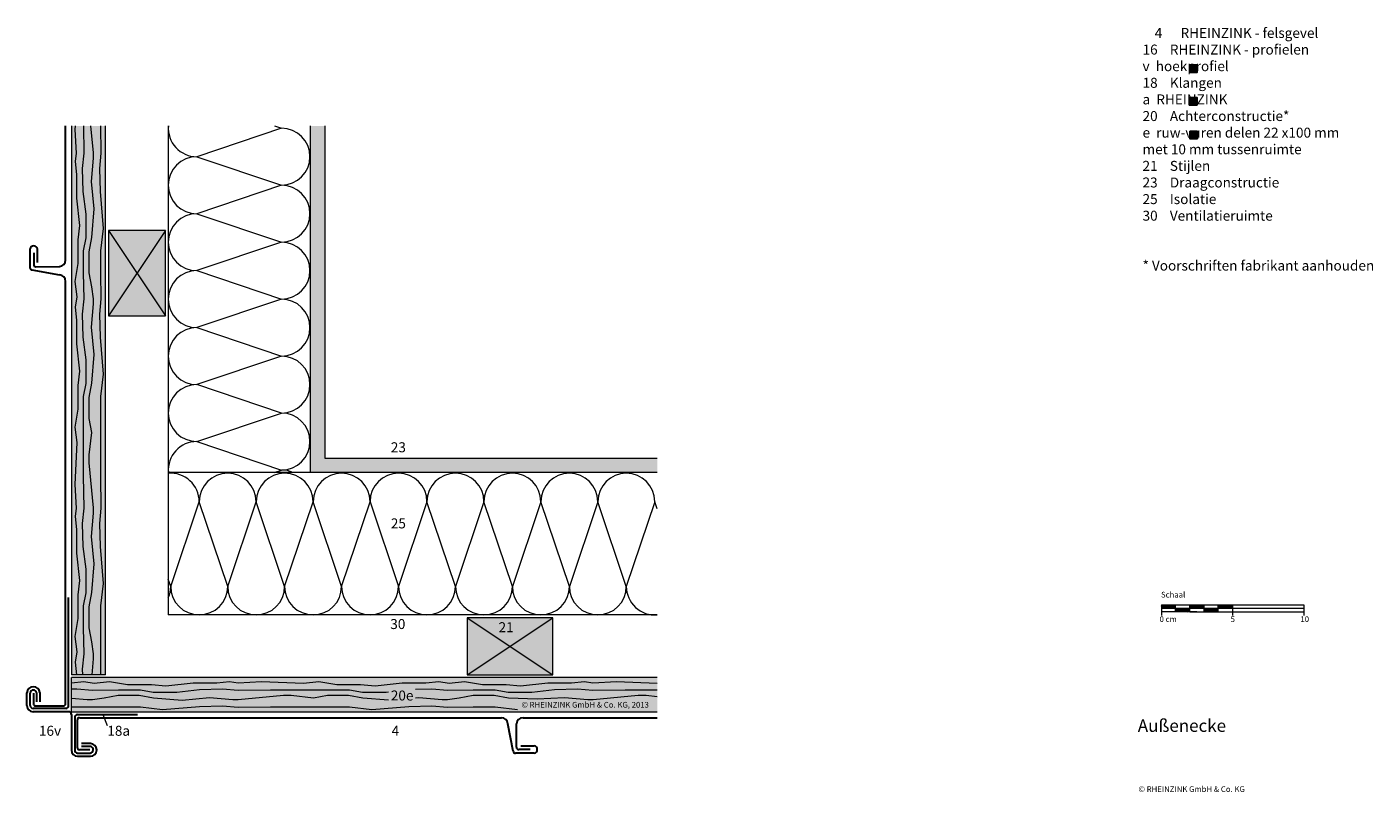
# Model space of a CAD drawing. Extents: x -158 to 788, y -1213 to -676.
import ezdxf

# ---------------------------------------------------------------- set-up
doc = ezdxf.new("R2010")
doc.units = 0
doc.header["$LTSCALE"] = 15
for name, color, linetype, lineweight in [('Brettholz Seitenansicht Holzmaserung', 253, 'CONTINUOUS', 15), ('Brettholz Umrisslinie', 7, 'CONTINUOUS', 9), ('Kantholz Schnitt Kreuzlinie', 253, 'CONTINUOUS', 15), ('Kantholz Umrisslinie', 7, 'CONTINUOUS', 9), ('KOPIERRECHT', 7, 'CONTINUOUS', 15), ('MASSSTAB', 7, 'CONTINUOUS', 15), ('Tragwerk Schraffur', 253, 'CONTINUOUS', 15), ('Tragwerk Umrisslinie', 7, 'CONTINUOUS', 9), ('Wärmedämmung Symbollinie', 253, 'CONTINUOUS', 15), ('Wärmedämmung Umrisslinie', 7, 'CONTINUOUS', 9), ('Zink geschnitten Vollmaterial', 7, 'CONTINUOUS', 30)]:
    doc.layers.add(name, color=color, linetype=linetype, lineweight=lineweight)
doc.layers.add('LEGENDE', color=7, linetype='CONTINUOUS')
doc.layers.add('Schraffur Holz Ansicht', color=7, linetype='CONTINUOUS', true_color=0xfae9c2)
doc.layers.add('Schraffur Holz geschnitten', color=7, linetype='CONTINUOUS', true_color=0xf7dc9c)
doc.styles.get("Standard").update_dxf_attribs({"font": 'arial.ttf'})

msp = doc.modelspace()

# ---------------------------------------------------------------- hatches: boundary and pattern name
at = {"layer": 'LEGENDE'}
for points in [[(664.27, -702.27), (658.8, -702.27), (658.8, -707.64), (664.27, -707.64)], [(664.27, -725.44), (658.8, -725.44), (658.8, -730.82), (664.27, -730.82)], [(664.56, -749.17), (659.09, -749.17), (659.09, -754.55), (664.56, -754.55)]]:
    msp.add_hatch(color=253, dxfattribs=at).paths.add_polyline_path(points)
at = {"layer": 'Schraffur Holz Ansicht'}
h = msp.add_hatch(color=256, dxfattribs=at)
h.paths.add_polyline_path([(-102.36, -745.35), (-105.76, -745.35), (-105.49, -764.45), (-106.56, -775.36), (-106.06, -791.55), (-103.95, -817.42), (-105.81, -833.09), (-105.81, -848.53), (-105.49, -866.73), (-106.56, -877.63), (-106.06, -893.82), (-103.95, -919.73), (-105.81, -935.36), (-105.81, -950.8), (-105.81, -975.56), (-105.81, -990.99), (-105.49, -1013.71), (-106.56, -1024.62), (-106.06, -1040.81), (-103.95, -1066.72), (-105.81, -1082.35), (-105.81, -1097.79), (-105.81, -1130.74), (-102.36, -1130.74)])
h.paths.add_polyline_path([(-105.81, -935.36), (-103.95, -919.73), (-106.06, -893.82), (-106.56, -877.63), (-105.49, -866.73), (-105.81, -848.53), (-105.81, -833.09), (-103.95, -817.42), (-106.06, -791.55), (-106.56, -775.36), (-105.49, -764.45), (-105.76, -745.35), (-112.78, -745.35), (-110.9, -764.35), (-110.9, -768.08), (-112.41, -784.52), (-110.53, -803.72), (-112.16, -823.8), (-114.04, -833.84), (-114.04, -848.65), (-112.16, -858.44), (-110.9, -866.73), (-110.9, -870.35), (-112.41, -886.79), (-110.53, -905.99), (-112.16, -926.08), (-114.04, -936.12), (-114.04, -950.93), (-112.16, -960.71), (-114.04, -976.31), (-114.04, -981.86), (-110.9, -1013.61), (-110.9, -1017.34), (-112.41, -1033.78), (-110.53, -1052.98), (-112.16, -1073.06), (-114.04, -1083.1), (-114.04, -1097.91), (-112.16, -1107.7), (-110.9, -1115.98), (-110.9, -1119.61), (-111.92, -1130.74), (-105.81, -1130.74), (-105.81, -1097.79), (-105.81, -1082.35), (-103.95, -1066.72), (-106.06, -1040.81), (-106.56, -1024.62), (-105.49, -1013.71), (-105.81, -990.99), (-105.81, -975.56), (-105.81, -950.8)])
h.paths.add_polyline_path([(-114.04, -950.93), (-114.04, -936.12), (-112.16, -926.08), (-110.53, -905.99), (-112.41, -886.79), (-110.9, -870.35), (-110.9, -866.73), (-112.16, -858.44), (-114.04, -848.65), (-114.04, -833.84), (-112.16, -823.8), (-110.53, -803.72), (-112.41, -784.52), (-110.9, -768.08), (-110.9, -764.35), (-112.78, -745.35), (-117.76, -745.35), (-117.49, -764.45), (-118.56, -775.36), (-118.06, -791.55), (-116.05, -807.36), (-116.05, -824.06), (-117.81, -833.09), (-117.81, -848.53), (-117.49, -866.73), (-118.56, -877.63), (-118.06, -893.82), (-116.05, -909.63), (-116.05, -926.33), (-117.81, -935.36), (-117.81, -950.8), (-117.81, -975.56), (-117.81, -990.99), (-117.49, -1013.71), (-118.56, -1024.62), (-118.06, -1040.81), (-116.05, -1056.62), (-116.05, -1073.31), (-117.81, -1082.35), (-117.81, -1097.79), (-117.49, -1115.98), (-118.56, -1126.89), (-118.44, -1130.74), (-111.92, -1130.74), (-110.9, -1119.61), (-110.9, -1115.98), (-112.16, -1107.7), (-114.04, -1097.91), (-114.04, -1083.1), (-112.16, -1073.06), (-110.53, -1052.98), (-112.41, -1033.78), (-110.9, -1017.34), (-110.9, -1013.61), (-114.04, -981.86), (-114.04, -976.31), (-112.16, -960.71)])
h.paths.add_polyline_path([(-117.81, -950.8), (-117.81, -935.36), (-116.05, -926.33), (-116.05, -909.63), (-118.06, -893.82), (-118.56, -877.63), (-117.49, -866.73), (-117.81, -848.53), (-117.81, -833.09), (-116.05, -824.06), (-116.05, -807.36), (-118.06, -791.55), (-118.56, -775.36), (-117.49, -764.45), (-117.76, -745.35), (-123.57, -745.35), (-123.67, -747.88), (-122.79, -764.45), (-123.6, -770.49), (-122.61, -779.47), (-122.61, -796.09), (-120.6, -815.27), (-121.6, -825.33), (-121.6, -842.11), (-123.67, -854.68), (-122.42, -865.45), (-123.6, -872.76), (-122.61, -881.74), (-122.61, -898.36), (-120.6, -917.54), (-121.6, -927.6), (-121.6, -944.38), (-123.67, -956.95), (-122.42, -967.73), (-123.67, -997.14), (-122.79, -1013.71), (-123.6, -1019.75), (-122.61, -1028.73), (-122.61, -1045.35), (-120.6, -1064.53), (-121.6, -1074.59), (-121.6, -1091.37), (-123.67, -1103.94), (-122.42, -1114.71), (-123.6, -1122.02), (-122.64, -1130.74), (-118.44, -1130.74), (-118.56, -1126.89), (-117.49, -1115.98), (-117.81, -1097.79), (-117.81, -1082.35), (-116.05, -1073.31), (-116.05, -1056.62), (-118.06, -1040.81), (-118.56, -1024.62), (-117.49, -1013.71), (-117.81, -990.99), (-117.81, -975.56)])
h.paths.add_polyline_path([(-121.6, -927.6), (-120.6, -917.54), (-122.61, -898.36), (-122.61, -881.74), (-123.6, -872.76), (-122.42, -865.45), (-123.67, -854.68), (-121.6, -842.11), (-121.6, -825.33), (-120.6, -815.27), (-122.61, -796.09), (-122.61, -779.47), (-123.6, -770.49), (-122.79, -764.45), (-123.67, -747.88), (-123.57, -745.35), (-126.36, -745.35), (-126.37, -1130.74), (-122.64, -1130.74), (-123.6, -1122.02), (-122.42, -1114.71), (-123.67, -1103.94), (-121.6, -1091.37), (-121.6, -1074.59), (-120.6, -1064.53), (-122.61, -1045.35), (-122.61, -1028.73), (-123.6, -1019.75), (-122.79, -1013.71), (-123.67, -997.14), (-122.42, -967.73), (-123.67, -956.95), (-121.6, -944.38)])
h = msp.add_hatch(color=256, dxfattribs=at)
h.paths.add_polyline_path([(285.03, -1136.66), (256.48, -1135.44), (239.91, -1136.33), (233.87, -1135.51), (224.9, -1136.51), (208.28, -1136.51), (189.1, -1138.51), (179.03, -1137.51), (162.26, -1137.51), (149.69, -1135.44), (138.91, -1136.7), (131.6, -1135.51), (122.63, -1136.51), (106.01, -1136.51), (86.83, -1138.51), (76.76, -1137.51), (59.99, -1137.51), (47.42, -1135.44), (36.64, -1136.7), (7.22, -1135.44), (-9.35, -1136.33), (-15.38, -1135.51), (-24.36, -1136.51), (-40.98, -1136.51), (-60.16, -1138.51), (-70.22, -1137.51), (-87, -1137.51), (-99.57, -1135.44), (-110.35, -1136.7), (-117.66, -1135.51), (-126.37, -1136.48), (-126.37, -1153.31), (-93.42, -1153.31), (-77.98, -1153.31), (-62.35, -1155.17), (-36.44, -1153.06), (-20.25, -1152.55), (-9.35, -1153.63), (13.37, -1153.31), (28.81, -1153.31), (53.57, -1153.31), (69.01, -1153.31), (84.64, -1155.17), (110.55, -1153.06), (126.74, -1152.55), (137.64, -1153.63), (155.84, -1153.31), (171.28, -1153.31), (186.95, -1155.16), (212.82, -1153.06), (229.01, -1152.55), (239.91, -1153.63), (262.63, -1153.31), (278.07, -1153.31), (285.03, -1153.31)])
h.paths.add_polyline_path([(-77.98, -1153.31), (-93.42, -1153.31), (-126.37, -1153.31), (-126.37, -1156.75), (285.03, -1156.75), (285.03, -1153.31), (278.07, -1153.31), (262.63, -1153.31), (239.91, -1153.63), (239.91, -1153.63), (239.91, -1153.63), (229.01, -1152.55), (212.82, -1153.06), (186.91, -1155.17), (171.28, -1153.31), (155.84, -1153.31), (137.64, -1153.63), (126.74, -1152.55), (110.55, -1153.06), (84.64, -1155.17), (69.01, -1153.31), (53.57, -1153.31), (28.81, -1153.31), (13.37, -1153.31), (-9.35, -1153.63), (-20.25, -1152.55), (-36.44, -1153.06), (-62.35, -1155.17)])
h.paths.add_polyline_path([(285.03, -1132.76), (-126.37, -1132.74), (-126.37, -1136.48), (-117.66, -1135.51), (-110.35, -1136.7), (-99.57, -1135.44), (-87, -1137.51), (-70.22, -1137.51), (-60.16, -1138.51), (-40.98, -1136.51), (-24.36, -1136.51), (-15.38, -1135.51), (-9.35, -1136.33), (7.22, -1135.44), (36.64, -1136.7), (47.42, -1135.44), (59.99, -1137.51), (76.76, -1137.51), (86.83, -1138.51), (106.01, -1136.51), (122.63, -1136.51), (131.6, -1135.51), (138.91, -1136.7), (149.69, -1135.44), (162.26, -1137.51), (179.03, -1137.51), (189.1, -1138.51), (208.28, -1136.51), (224.9, -1136.51), (233.87, -1135.51), (239.91, -1136.33), (256.48, -1135.44), (285.03, -1136.66)])
h.paths.add_polyline_path([(96.2, -1140.09), (115.33, -1140.09), (115.33, -1150.74), (96.2, -1150.74)], flags=24)
h.paths.add_polyline_path([(188.02, -1156.27), (284.2, -1156.27), (284.2, -1148.02), (188.02, -1148.02)], flags=9)
at = {"layer": 'Schraffur Holz geschnitten'}
h = msp.add_hatch(color=256, dxfattribs=at)
h.paths.add_polyline_path([(-100.36, -878.74), (-80.36, -848.74), (-100.36, -818.74), (-100.36, -819.74)])
h.paths.add_polyline_path([(-100.36, -878.74), (-60.36, -878.74), (-80.36, -848.74)])
h.paths.add_polyline_path([(-60.36, -878.74), (-60.36, -877.74), (-60.36, -818.74), (-80.36, -848.74)])
h.paths.add_polyline_path([(-80.36, -848.74), (-60.36, -818.74), (-100.36, -818.74)])
h = msp.add_hatch(color=256, dxfattribs=at)
h.paths.add_polyline_path([(151.64, -1090.74), (151.64, -1130.74), (181.64, -1110.74)])
h.paths.add_polyline_path([(151.64, -1130.74), (152.64, -1130.74), (211.64, -1130.74), (181.64, -1110.74)])
h.paths.add_polyline_path([(181.64, -1110.74), (211.64, -1130.74), (211.64, -1090.74)])
h.paths.add_polyline_path([(211.64, -1090.74), (210.64, -1090.74), (151.64, -1090.74), (181.64, -1110.74)])
h.paths.add_polyline_path([(171.6, -1104.74), (185.97, -1104.74), (185.97, -1090.31), (171.6, -1090.31)], flags=9)
at = {"layer": 'Tragwerk Schraffur'}
h = msp.add_hatch(color=256, dxfattribs=at)
h.dxf.hatch_style = 1
h.paths.add_polyline_path([(285.03, -978.74), (51.64, -978.74), (51.64, -745.35), (41.64, -745.35), (41.64, -988.74), (285.03, -988.74)])

# ---------------------------------------------------------------- linework, layer by layer
at = {"layer": 'Brettholz Seitenansicht Holzmaserung'}
for p, q in [((-123.67, -747.88), (-123.57, -745.35)), ((-117.49, -764.45), (-117.76, -745.35)), ((-110.9, -764.35), (-112.78, -745.35)), ((-105.49, -764.45), (-105.76, -745.35)), ((-105.49, -764.45), (-105.76, -745.35)), ((-122.79, -764.45), (-123.67, -747.88)), ((-123.6, -770.49), (-122.79, -764.45)), ((-118.56, -775.36), (-117.49, -764.45)), ((-110.9, -768.08), (-110.9, -764.35)), ((-106.56, -775.36), (-105.49, -764.45)), ((-106.56, -775.36), (-105.49, -764.45)), ((-122.61, -779.47), (-123.6, -770.49)), ((-112.41, -784.52), (-110.9, -768.08)), ((-122.61, -796.09), (-122.61, -779.47)), ((-118.06, -791.55), (-118.56, -775.36)), ((-110.53, -803.72), (-112.41, -784.52)), ((-106.06, -791.55), (-106.56, -775.36)), ((-116.05, -807.36), (-118.06, -791.55)), ((-103.95, -817.46), (-106.06, -791.55)), ((-120.6, -815.27), (-122.61, -796.09)), ((-116.05, -824.06), (-116.05, -807.36)), ((-112.16, -823.8), (-110.53, -803.72)), ((-121.6, -825.33), (-120.6, -815.27)), ((-116.05, -824.06), (-116.05, -813.63)), ((-105.81, -833.09), (-103.96, -817.46)), ((-121.6, -842.11), (-121.6, -825.33)), ((-117.81, -833.09), (-116.05, -824.06)), ((-114.04, -833.84), (-112.16, -823.8)), ((-117.81, -848.53), (-117.81, -833.09)), ((-114.04, -848.65), (-114.04, -833.84)), ((-114.04, -848.65), (-114.04, -833.84)), ((-105.81, -848.53), (-105.81, -833.09)), ((-123.67, -854.68), (-121.6, -842.11)), ((-117.49, -866.73), (-117.81, -848.53)), ((-112.16, -858.44), (-114.04, -848.65)), ((-105.49, -866.73), (-105.81, -848.53)), ((-122.42, -865.45), (-123.67, -854.68)), ((-110.9, -866.73), (-112.16, -858.44)), ((-123.6, -872.76), (-122.42, -865.45)), ((-118.56, -877.63), (-117.49, -866.73)), ((-110.9, -870.35), (-110.9, -866.73)), ((-106.56, -877.63), (-105.49, -866.73)), ((-122.61, -881.74), (-123.6, -872.76)), ((-118.06, -893.82), (-118.56, -877.63)), ((-112.41, -886.79), (-110.9, -870.35)), ((-106.06, -893.82), (-106.56, -877.63)), ((-122.61, -898.36), (-122.61, -881.74)), ((-110.53, -905.99), (-112.41, -886.79)), ((-116.05, -909.63), (-118.06, -893.82)), ((-103.95, -919.73), (-106.06, -893.82)), ((-120.6, -917.54), (-122.61, -898.36)), ((-112.16, -926.08), (-110.53, -905.99)), ((-116.05, -926.33), (-116.05, -909.63)), ((-121.6, -927.6), (-120.6, -917.54)), ((-117.81, -935.36), (-116.05, -926.33)), ((-114.04, -936.12), (-112.16, -926.08)), ((-105.81, -935.36), (-103.95, -919.73)), ((-121.6, -944.38), (-121.6, -927.6)), ((-117.81, -950.8), (-117.81, -935.36)), ((-105.81, -950.8), (-105.81, -935.36)), ((-123.67, -956.95), (-121.6, -944.38)), ((-114.04, -950.93), (-114.04, -936.12)), ((-117.81, -975.56), (-117.81, -950.8)), ((-112.16, -960.71), (-114.04, -950.93)), ((-105.81, -975.56), (-105.81, -950.8)), ((-122.42, -967.73), (-123.67, -956.95)), ((-114.04, -976.31), (-112.16, -960.71)), ((-123.67, -997.14), (-122.42, -967.73)), ((-117.81, -990.86), (-117.81, -975.56)), ((-114.04, -981.86), (-114.04, -976.31)), ((-110.9, -1013.61), (-114.04, -981.86)), ((-105.81, -990.99), (-105.81, -975.56)), ((-117.49, -1013.71), (-117.81, -990.99)), ((-105.49, -1013.71), (-105.81, -990.99)), ((-105.49, -1013.71), (-105.81, -990.99)), ((-122.79, -1013.71), (-123.67, -997.14)), ((-123.6, -1019.75), (-122.79, -1013.71)), ((-122.61, -1028.73), (-123.6, -1019.75)), ((-118.56, -1024.62), (-117.49, -1013.71)), ((-112.41, -1033.78), (-110.9, -1017.34)), ((-110.9, -1017.34), (-110.9, -1013.61)), ((-106.56, -1024.62), (-105.49, -1013.71)), ((-106.56, -1024.62), (-105.49, -1013.71)), ((-122.61, -1045.35), (-122.61, -1028.73)), ((-118.06, -1040.81), (-118.56, -1024.62)), ((-106.06, -1040.81), (-106.56, -1024.62)), ((-110.53, -1052.98), (-112.41, -1033.78)), ((-120.6, -1064.53), (-122.61, -1045.35)), ((-116.05, -1056.62), (-118.06, -1040.81)), ((-103.95, -1066.72), (-106.06, -1040.81)), ((-116.05, -1073.31), (-116.05, -1056.62)), ((-112.16, -1073.06), (-110.53, -1052.98)), ((-121.6, -1074.59), (-120.6, -1064.53)), ((-105.81, -1082.35), (-103.95, -1066.72)), ((-121.6, -1091.37), (-121.6, -1074.59)), ((-117.81, -1082.35), (-116.05, -1073.31)), ((-114.04, -1083.1), (-112.16, -1073.06)), ((-117.81, -1097.79), (-117.81, -1082.35)), ((-114.04, -1097.91), (-114.04, -1083.1)), ((-105.81, -1097.79), (-105.81, -1082.35)), ((-123.67, -1103.94), (-121.6, -1091.37)), ((-122.42, -1114.71), (-123.67, -1103.94)), ((-117.49, -1115.98), (-117.81, -1097.79)), ((-112.16, -1107.7), (-114.04, -1097.91)), ((-105.81, -1130.74), (-105.81, -1097.79)), ((-123.6, -1122.02), (-122.42, -1114.71)), ((-110.9, -1115.98), (-112.16, -1107.7)), ((-122.64, -1130.74), (-123.6, -1122.02)), ((-118.56, -1126.89), (-117.49, -1115.98)), ((-111.92, -1130.74), (-110.9, -1119.61)), ((-110.9, -1119.61), (-110.9, -1115.98)), ((-118.44, -1130.74), (-118.56, -1126.89)), ((-126.37, -1136.48), (-117.66, -1135.51)), ((-126.37, -1140.68), (-122.52, -1140.56)), ((-122.52, -1140.56), (-111.62, -1141.63)), ((-117.66, -1135.51), (-110.35, -1136.7)), ((-111.62, -1141.63), (-93.42, -1141.31)), ((-110.35, -1136.7), (-99.57, -1135.44)), ((-99.57, -1135.44), (-87, -1137.51)), ((-93.42, -1141.31), (-77.98, -1141.31)), ((-87, -1137.51), (-70.22, -1137.51)), ((-77.98, -1141.31), (-68.95, -1143.07)), ((-70.22, -1137.51), (-60.16, -1138.51)), ((-68.95, -1143.07), (-52.25, -1143.07)), ((-60.16, -1138.51), (-40.98, -1136.51)), ((-52.25, -1143.07), (-36.44, -1141.06)), ((-40.98, -1136.51), (-24.36, -1136.51)), ((-36.44, -1141.06), (-20.25, -1140.56)), ((-24.36, -1136.51), (-15.38, -1135.51)), ((-20.25, -1140.56), (-9.35, -1141.63)), ((-15.38, -1135.51), (-9.35, -1136.33)), ((-9.35, -1136.33), (7.22, -1135.44)), ((-9.35, -1141.63), (13.37, -1141.31)), ((7.22, -1135.44), (36.64, -1136.7)), ((13.51, -1141.31), (28.81, -1141.31)), ((28.81, -1141.31), (53.57, -1141.31)), ((36.64, -1136.7), (47.42, -1135.44)), ((47.42, -1135.44), (59.99, -1137.51)), ((53.57, -1141.31), (69.01, -1141.31)), ((59.99, -1137.51), (76.76, -1137.51)), ((69.01, -1141.31), (78.04, -1143.07)), ((76.76, -1137.51), (86.83, -1138.51)), ((78.04, -1143.07), (94.73, -1143.07)), ((86.83, -1138.51), (106.01, -1136.51)), ((94.73, -1143.07), (96.26, -1142.87)), ((106.01, -1136.51), (122.63, -1136.51)), ((115.21, -1140.91), (126.74, -1140.56)), ((122.63, -1136.51), (131.6, -1135.51)), ((126.74, -1140.56), (137.64, -1141.63)), ((131.6, -1135.51), (138.91, -1136.7)), ((137.64, -1141.63), (155.84, -1141.31)), ((138.91, -1136.7), (149.69, -1135.44)), ((149.69, -1135.44), (162.26, -1137.51)), ((155.84, -1141.31), (171.28, -1141.31)), ((155.84, -1141.31), (171.28, -1141.31)), ((162.26, -1137.51), (179.03, -1137.51)), ((162.26, -1137.51), (179.03, -1137.51)), ((171.28, -1141.31), (180.31, -1143.07)), ((171.28, -1141.31), (180.31, -1143.07)), ((179.03, -1137.51), (189.1, -1138.51)), ((180.31, -1143.07), (190.73, -1143.07)), ((180.31, -1143.07), (197, -1143.07)), ((189.1, -1138.51), (208.28, -1136.51)), ((197, -1143.07), (212.82, -1141.06)), ((208.28, -1136.51), (224.9, -1136.51)), ((212.82, -1141.06), (229.01, -1140.56)), ((224.9, -1136.51), (233.87, -1135.51)), ((229.01, -1140.56), (239.91, -1141.63)), ((233.87, -1135.51), (239.91, -1136.33)), ((239.91, -1136.33), (256.48, -1135.44)), ((239.91, -1141.63), (262.63, -1141.31)), ((256.48, -1135.44), (285.03, -1136.66)), ((262.77, -1141.31), (278.07, -1141.31)), ((278.07, -1141.31), (285.03, -1141.31)), ((-126.37, -1147.19), (-115.24, -1148.21)), ((-126.37, -1153.31), (-93.42, -1153.31)), ((-115.24, -1148.21), (-111.62, -1148.21)), ((-111.62, -1148.21), (-103.33, -1146.96)), ((-103.33, -1146.96), (-93.54, -1145.07)), ((-93.54, -1145.07), (-78.74, -1145.07)), ((-93.42, -1153.31), (-77.98, -1153.31)), ((-78.74, -1145.07), (-68.7, -1146.96)), ((-77.98, -1153.31), (-62.35, -1155.17)), ((-68.7, -1146.96), (-48.61, -1148.59)), ((-62.35, -1155.17), (-36.44, -1153.06)), ((-48.61, -1148.59), (-29.41, -1146.71)), ((-36.44, -1153.06), (-20.25, -1152.55)), ((-29.41, -1146.71), (-12.97, -1148.21)), ((-20.25, -1152.55), (-9.35, -1153.63)), ((-20.25, -1152.55), (-9.35, -1153.63)), ((-12.97, -1148.21), (-9.24, -1148.21)), ((-9.35, -1153.63), (13.37, -1153.31)), ((-9.35, -1153.63), (13.37, -1153.31)), ((-9.24, -1148.21), (22.51, -1145.07)), ((13.37, -1153.31), (28.81, -1153.31)), ((22.51, -1145.07), (28.06, -1145.07)), ((28.06, -1145.07), (43.65, -1146.96)), ((28.81, -1153.31), (53.57, -1153.31)), ((43.65, -1146.96), (53.44, -1145.07)), ((53.44, -1145.07), (68.25, -1145.07)), ((53.57, -1153.31), (69.01, -1153.31)), ((68.25, -1145.07), (78.29, -1146.96)), ((69.01, -1153.31), (84.64, -1155.17)), ((78.29, -1146.96), (96.26, -1148.42)), ((84.64, -1155.17), (110.55, -1153.06)), ((110.55, -1153.06), (126.74, -1152.55)), ((115.3, -1146.93), (117.58, -1146.71)), ((117.58, -1146.71), (134.02, -1148.21)), ((126.74, -1152.55), (137.64, -1153.63)), ((134.02, -1148.21), (137.64, -1148.21)), ((137.64, -1148.21), (145.92, -1146.96)), ((137.64, -1153.63), (155.84, -1153.31)), ((145.92, -1146.96), (155.71, -1145.07)), ((155.71, -1145.07), (170.52, -1145.07)), ((155.71, -1145.07), (170.52, -1145.07)), ((155.84, -1153.31), (171.28, -1153.31)), ((170.52, -1145.07), (180.56, -1146.96)), ((170.52, -1145.07), (180.56, -1146.96)), ((171.28, -1153.31), (186.91, -1155.16)), ((171.28, -1153.31), (186.91, -1155.17)), ((180.56, -1146.96), (200.64, -1147.64)), ((200.64, -1147.64), (219.85, -1146.71)), ((219.85, -1146.71), (236.29, -1148.21)), ((236.29, -1148.21), (240.02, -1148.21)), ((240.02, -1148.21), (271.77, -1145.07)), ((271.77, -1145.07), (277.32, -1145.07)), ((277.32, -1145.07), (285.03, -1146))]:
    msp.add_line(p, q, dxfattribs=at)
at = {"layer": 'Brettholz Umrisslinie'}
for p, q in [((-126.36, -745.35), (-126.37, -1130.74)), ((-102.36, -1130.74), (-102.36, -745.35)), ((-102.37, -1130.74), (-126.37, -1130.74)), ((285.03, -1132.76), (-126.37, -1132.74)), ((-126.37, -1156.74), (-126.37, -1132.74)), ((-126.37, -1156.75), (285.03, -1156.75))]:
    msp.add_line(p, q, dxfattribs=at)
at = {"layer": 'Kantholz Schnitt Kreuzlinie'}
for p, q in [((-100.36, -818.74), (-60.36, -878.74)), ((-60.36, -818.74), (-100.36, -878.74)), ((151.64, -1130.74), (211.64, -1090.74)), ((151.64, -1090.74), (211.64, -1130.74))]:
    msp.add_line(p, q, dxfattribs=at)
at = {"layer": 'Kantholz Umrisslinie'}
for points in [[(-100.36, -878.74), (-60.36, -878.74), (-60.36, -877.74), (-60.36, -819.74), (-60.36, -818.74), (-100.36, -818.74), (-100.36, -819.74), (-100.36, -877.74)], [(211.64, -1130.74), (211.64, -1090.74), (210.64, -1090.74), (152.64, -1090.74), (151.64, -1090.74), (151.64, -1130.74), (152.64, -1130.74), (210.64, -1130.74)]]:
    msp.add_lwpolyline(points, close=True, dxfattribs=at)
at = {"layer": 'LEGENDE', "lineweight": 9}
msp.add_line((-104.36, -1158.74), (-101.19, -1166.37), dxfattribs=at)
at = {"layer": 'LEGENDE', "color": 253}
for points in [[(658.91, -702.41), (664.37, -702.41), (664.37, -707.79), (658.91, -707.79)], [(658.74, -725.42), (664.21, -725.42), (664.21, -730.8), (658.74, -730.8)], [(659.08, -749.1), (664.55, -749.1), (664.55, -754.47), (659.08, -754.47)]]:
    msp.add_lwpolyline(points, close=True, dxfattribs=at)
at = {"layer": 'MASSSTAB'}
for p, q in [((639.17, -1081.63), (684.17, -1081.63)), ((639.17, -1081.63), (639.17, -1089.13)), ((639.17, -1084.13), (739.17, -1084.13)), ((664.17, -1086.63), (639.17, -1086.63)), ((649.17, -1086.63), (649.17, -1081.63)), ((659.17, -1086.63), (659.17, -1081.63)), ((659.17, -1086.63), (684.17, -1086.63)), ((669.17, -1086.63), (669.17, -1081.63)), ((679.17, -1081.63), (739.17, -1081.63)), ((679.17, -1086.63), (679.17, -1081.63)), ((679.17, -1086.63), (739.17, -1086.63)), ((689.17, -1081.63), (689.17, -1089.13)), ((739.17, -1081.63), (739.17, -1089.13))]:
    msp.add_line(p, q, dxfattribs=at)
at = {"layer": 'MASSSTAB', "linetype": 'Continuous'}
for p, q in [((639.17, -1081.77), (639.31, -1081.63)), ((639.17, -1081.95), (639.49, -1081.63)), ((639.17, -1082.12), (639.66, -1081.63)), ((639.17, -1082.3), (639.84, -1081.63)), ((639.17, -1082.48), (640.02, -1081.63)), ((639.17, -1082.65), (640.19, -1081.63)), ((639.17, -1082.83), (640.37, -1081.63)), ((639.17, -1083.01), (640.55, -1081.63)), ((639.17, -1083.19), (640.72, -1081.63)), ((639.17, -1083.36), (640.9, -1081.63)), ((639.17, -1083.54), (641.08, -1081.63)), ((639.17, -1083.72), (641.25, -1081.63)), ((639.17, -1083.89), (641.43, -1081.63)), ((639.17, -1084.07), (641.61, -1081.63)), ((639.28, -1084.13), (641.78, -1081.63)), ((639.46, -1084.13), (641.96, -1081.63)), ((639.64, -1084.13), (642.14, -1081.63)), ((639.81, -1084.13), (642.31, -1081.63)), ((639.99, -1084.13), (642.49, -1081.63)), ((640.17, -1084.13), (642.67, -1081.63)), ((640.34, -1084.13), (642.84, -1081.63)), ((640.52, -1084.13), (643.02, -1081.63)), ((640.7, -1084.13), (643.2, -1081.63)), ((640.87, -1084.13), (643.37, -1081.63)), ((641.05, -1084.13), (643.55, -1081.63)), ((641.23, -1084.13), (643.73, -1081.63)), ((641.4, -1084.13), (643.9, -1081.63)), ((641.58, -1084.13), (644.08, -1081.63)), ((641.76, -1084.13), (644.26, -1081.63)), ((641.94, -1084.13), (644.44, -1081.63)), ((642.11, -1084.13), (644.61, -1081.63)), ((642.29, -1084.13), (644.79, -1081.63)), ((642.47, -1084.13), (644.97, -1081.63)), ((642.64, -1084.13), (645.14, -1081.63)), ((642.82, -1084.13), (645.32, -1081.63)), ((643, -1084.13), (645.5, -1081.63)), ((643.17, -1084.13), (645.67, -1081.63)), ((643.35, -1084.13), (645.85, -1081.63)), ((643.53, -1084.13), (646.03, -1081.63)), ((643.7, -1084.13), (646.2, -1081.63)), ((643.88, -1084.13), (646.38, -1081.63)), ((644.06, -1084.13), (646.56, -1081.63)), ((644.23, -1084.13), (646.73, -1081.63)), ((644.41, -1084.13), (646.91, -1081.63)), ((644.59, -1084.13), (647.09, -1081.63)), ((644.76, -1084.13), (647.26, -1081.63)), ((644.94, -1084.13), (647.44, -1081.63)), ((645.12, -1084.13), (647.62, -1081.63)), ((645.29, -1084.13), (647.79, -1081.63)), ((645.47, -1084.13), (647.97, -1081.63)), ((645.65, -1084.13), (648.15, -1081.63)), ((645.82, -1084.13), (648.32, -1081.63)), ((646, -1084.13), (648.5, -1081.63)), ((646.18, -1084.13), (648.68, -1081.63)), ((646.35, -1084.13), (648.85, -1081.63)), ((646.53, -1084.13), (649.03, -1081.63)), ((646.71, -1084.13), (649.17, -1081.67)), ((646.89, -1084.13), (649.17, -1081.85)), ((647.06, -1084.13), (649.17, -1082.02)), ((647.24, -1084.13), (649.17, -1082.2)), ((647.42, -1084.13), (649.17, -1082.38)), ((647.59, -1084.13), (649.17, -1082.55)), ((647.77, -1084.13), (649.17, -1082.73)), ((647.95, -1084.13), (649.17, -1082.91)), ((648.12, -1084.13), (649.17, -1083.08)), ((648.3, -1084.13), (649.17, -1083.26)), ((648.48, -1084.13), (649.17, -1083.44)), ((648.65, -1084.13), (649.17, -1083.61)), ((648.83, -1084.13), (649.17, -1083.79)), ((649.01, -1084.13), (649.17, -1083.97)), ((649.17, -1084.15), (649.18, -1084.13)), ((649.17, -1084.32), (649.36, -1084.13)), ((649.17, -1084.5), (649.54, -1084.13)), ((649.17, -1084.68), (649.71, -1084.13)), ((649.17, -1084.85), (649.89, -1084.13)), ((649.17, -1085.03), (650.07, -1084.13)), ((649.17, -1085.21), (650.24, -1084.13)), ((649.17, -1085.38), (650.42, -1084.13)), ((649.17, -1085.56), (650.6, -1084.13)), ((649.17, -1085.74), (650.77, -1084.13)), ((649.17, -1085.91), (650.95, -1084.13)), ((649.17, -1086.09), (651.13, -1084.13)), ((649.17, -1086.27), (651.3, -1084.13)), ((649.17, -1086.44), (651.48, -1084.13)), ((649.17, -1086.62), (651.66, -1084.13)), ((649.33, -1086.63), (651.83, -1084.13)), ((649.51, -1086.63), (652.01, -1084.13)), ((649.69, -1086.63), (652.19, -1084.13)), ((649.87, -1086.63), (652.37, -1084.13)), ((650.04, -1086.63), (652.54, -1084.13)), ((650.22, -1086.63), (652.72, -1084.13)), ((650.4, -1086.63), (652.9, -1084.13)), ((650.57, -1086.63), (653.07, -1084.13)), ((650.75, -1086.63), (653.25, -1084.13)), ((650.93, -1086.63), (653.43, -1084.13)), ((651.1, -1086.63), (653.6, -1084.13)), ((651.28, -1086.63), (653.78, -1084.13)), ((651.46, -1086.63), (653.96, -1084.13)), ((651.63, -1086.63), (654.13, -1084.13)), ((651.81, -1086.63), (654.31, -1084.13)), ((651.99, -1086.63), (654.49, -1084.13)), ((652.16, -1086.63), (654.66, -1084.13)), ((652.34, -1086.63), (654.84, -1084.13)), ((652.52, -1086.63), (655.02, -1084.13)), ((652.69, -1086.63), (655.19, -1084.13)), ((652.87, -1086.63), (655.37, -1084.13)), ((653.05, -1086.63), (655.55, -1084.13)), ((653.22, -1086.63), (655.72, -1084.13)), ((653.4, -1086.63), (655.9, -1084.13)), ((653.58, -1086.63), (656.08, -1084.13)), ((653.75, -1086.63), (656.25, -1084.13)), ((653.93, -1086.63), (656.43, -1084.13)), ((654.11, -1086.63), (656.61, -1084.13)), ((654.28, -1086.63), (656.78, -1084.13)), ((654.46, -1086.63), (656.96, -1084.13)), ((654.64, -1086.63), (657.14, -1084.13)), ((654.81, -1086.63), (657.31, -1084.13)), ((654.99, -1086.63), (657.49, -1084.13)), ((655.17, -1086.63), (657.67, -1084.13)), ((655.35, -1086.63), (657.85, -1084.13)), ((655.52, -1086.63), (658.02, -1084.13)), ((655.7, -1086.63), (658.2, -1084.13)), ((655.88, -1086.63), (658.38, -1084.13)), ((656.05, -1086.63), (658.55, -1084.13)), ((656.23, -1086.63), (658.73, -1084.13)), ((656.41, -1086.63), (658.91, -1084.13)), ((656.58, -1086.63), (659.08, -1084.13)), ((656.76, -1086.63), (659.17, -1084.22)), ((656.94, -1086.63), (659.17, -1084.4)), ((657.11, -1086.63), (659.17, -1084.58)), ((657.29, -1086.63), (659.17, -1084.75)), ((657.47, -1086.63), (659.17, -1084.93)), ((657.64, -1086.63), (659.17, -1085.11)), ((657.82, -1086.63), (659.17, -1085.28)), ((658, -1086.63), (659.17, -1085.46)), ((658.17, -1086.63), (659.17, -1085.64)), ((658.35, -1086.63), (659.17, -1085.81)), ((658.53, -1086.63), (659.17, -1085.99)), ((658.7, -1086.63), (659.17, -1086.17)), ((658.88, -1086.63), (659.17, -1086.34)), ((659.06, -1086.63), (659.17, -1086.52)), ((659.17, -1081.75), (659.28, -1081.63)), ((659.17, -1081.92), (659.46, -1081.63)), ((659.17, -1082.1), (659.64, -1081.63)), ((659.17, -1082.28), (659.81, -1081.63)), ((659.17, -1082.45), (659.99, -1081.63)), ((659.17, -1082.63), (660.17, -1081.63)), ((659.17, -1082.81), (660.35, -1081.63)), ((659.17, -1082.98), (660.52, -1081.63)), ((659.17, -1083.16), (660.7, -1081.63)), ((659.17, -1083.34), (660.88, -1081.63)), ((659.17, -1083.51), (661.05, -1081.63)), ((659.17, -1083.69), (661.23, -1081.63)), ((659.17, -1083.87), (661.41, -1081.63)), ((659.17, -1084.04), (661.58, -1081.63)), ((659.26, -1084.13), (661.76, -1081.63)), ((659.44, -1084.13), (661.94, -1081.63)), ((659.61, -1084.13), (662.11, -1081.63)), ((659.79, -1084.13), (662.29, -1081.63)), ((659.97, -1084.13), (662.47, -1081.63)), ((660.14, -1084.13), (662.64, -1081.63)), ((660.32, -1084.13), (662.82, -1081.63)), ((660.5, -1084.13), (663, -1081.63)), ((660.67, -1084.13), (663.17, -1081.63)), ((660.85, -1084.13), (663.35, -1081.63)), ((661.03, -1084.13), (663.53, -1081.63)), ((661.2, -1084.13), (663.7, -1081.63)), ((661.38, -1084.13), (663.88, -1081.63)), ((661.56, -1084.13), (664.06, -1081.63)), ((661.73, -1084.13), (664.23, -1081.63)), ((661.91, -1084.13), (664.41, -1081.63)), ((662.09, -1084.13), (664.59, -1081.63)), ((662.26, -1084.13), (664.76, -1081.63)), ((662.44, -1084.13), (664.94, -1081.63)), ((662.62, -1084.13), (665.12, -1081.63)), ((662.79, -1084.13), (665.29, -1081.63)), ((662.97, -1084.13), (665.47, -1081.63)), ((663.15, -1084.13), (665.65, -1081.63)), ((663.33, -1084.13), (665.83, -1081.63)), ((663.5, -1084.13), (666, -1081.63)), ((663.68, -1084.13), (666.18, -1081.63)), ((663.86, -1084.13), (666.36, -1081.63)), ((664.03, -1084.13), (666.53, -1081.63)), ((664.21, -1084.13), (666.71, -1081.63)), ((664.39, -1084.13), (666.89, -1081.63)), ((664.56, -1084.13), (667.06, -1081.63)), ((664.74, -1084.13), (667.24, -1081.63)), ((664.92, -1084.13), (667.42, -1081.63)), ((665.09, -1084.13), (667.59, -1081.63)), ((665.27, -1084.13), (667.77, -1081.63)), ((665.45, -1084.13), (667.95, -1081.63)), ((665.62, -1084.13), (668.12, -1081.63)), ((665.8, -1084.13), (668.3, -1081.63)), ((665.98, -1084.13), (668.48, -1081.63)), ((666.15, -1084.13), (668.65, -1081.63)), ((666.33, -1084.13), (668.83, -1081.63)), ((666.51, -1084.13), (669.01, -1081.63)), ((666.68, -1084.13), (669.17, -1081.65)), ((666.86, -1084.13), (669.17, -1081.82)), ((667.04, -1084.13), (669.17, -1082)), ((667.21, -1084.13), (669.17, -1082.18)), ((667.39, -1084.13), (669.17, -1082.35)), ((667.57, -1084.13), (669.17, -1082.53)), ((667.74, -1084.13), (669.17, -1082.71)), ((667.92, -1084.13), (669.17, -1082.88)), ((668.1, -1084.13), (669.17, -1083.06)), ((668.28, -1084.13), (669.17, -1083.24)), ((668.45, -1084.13), (669.17, -1083.41)), ((668.63, -1084.13), (669.17, -1083.59)), ((668.81, -1084.13), (669.17, -1083.77)), ((668.98, -1084.13), (669.17, -1083.94)), ((669.16, -1084.13), (669.17, -1084.12)), ((669.17, -1084.3), (669.34, -1084.13)), ((669.17, -1084.47), (669.51, -1084.13)), ((669.17, -1084.65), (669.69, -1084.13)), ((669.17, -1084.83), (669.87, -1084.13)), ((669.17, -1085), (670.04, -1084.13)), ((669.17, -1085.18), (670.22, -1084.13)), ((669.17, -1085.36), (670.4, -1084.13)), ((669.17, -1085.54), (670.57, -1084.13)), ((669.17, -1085.71), (670.75, -1084.13)), ((669.17, -1085.89), (670.93, -1084.13)), ((669.17, -1086.07), (671.1, -1084.13)), ((669.17, -1086.24), (671.28, -1084.13)), ((669.17, -1086.42), (671.46, -1084.13)), ((669.17, -1086.6), (671.63, -1084.13)), ((669.31, -1086.63), (671.81, -1084.13)), ((669.49, -1086.63), (671.99, -1084.13)), ((669.66, -1086.63), (672.16, -1084.13)), ((669.84, -1086.63), (672.34, -1084.13)), ((670.02, -1086.63), (672.52, -1084.13)), ((670.19, -1086.63), (672.69, -1084.13)), ((670.37, -1086.63), (672.87, -1084.13)), ((670.55, -1086.63), (673.05, -1084.13)), ((670.72, -1086.63), (673.22, -1084.13)), ((670.9, -1086.63), (673.4, -1084.13)), ((671.08, -1086.63), (673.58, -1084.13)), ((671.26, -1086.63), (673.76, -1084.13)), ((671.43, -1086.63), (673.93, -1084.13)), ((671.61, -1086.63), (674.11, -1084.13)), ((671.79, -1086.63), (674.29, -1084.13)), ((671.96, -1086.63), (674.46, -1084.13)), ((672.14, -1086.63), (674.64, -1084.13)), ((672.32, -1086.63), (674.82, -1084.13)), ((672.49, -1086.63), (674.99, -1084.13)), ((672.67, -1086.63), (675.17, -1084.13)), ((672.85, -1086.63), (675.35, -1084.13)), ((673.02, -1086.63), (675.52, -1084.13)), ((673.2, -1086.63), (675.7, -1084.13)), ((673.38, -1086.63), (675.88, -1084.13)), ((673.55, -1086.63), (676.05, -1084.13)), ((673.73, -1086.63), (676.23, -1084.13)), ((673.91, -1086.63), (676.41, -1084.13)), ((674.08, -1086.63), (676.58, -1084.13)), ((674.26, -1086.63), (676.76, -1084.13)), ((674.44, -1086.63), (676.94, -1084.13)), ((674.61, -1086.63), (677.11, -1084.13)), ((674.79, -1086.63), (677.29, -1084.13)), ((674.97, -1086.63), (677.47, -1084.13)), ((675.14, -1086.63), (677.64, -1084.13)), ((675.32, -1086.63), (677.82, -1084.13)), ((675.5, -1086.63), (678, -1084.13)), ((675.67, -1086.63), (678.17, -1084.13)), ((675.85, -1086.63), (678.35, -1084.13)), ((676.03, -1086.63), (678.53, -1084.13)), ((676.2, -1086.63), (678.7, -1084.13)), ((676.38, -1086.63), (678.88, -1084.13)), ((676.56, -1086.63), (679.06, -1084.13)), ((676.74, -1086.63), (679.17, -1084.2)), ((676.91, -1086.63), (679.17, -1084.37)), ((677.09, -1086.63), (679.17, -1084.55)), ((677.27, -1086.63), (679.17, -1084.73)), ((677.44, -1086.63), (679.17, -1084.9)), ((677.62, -1086.63), (679.17, -1085.08)), ((677.8, -1086.63), (679.17, -1085.26)), ((677.97, -1086.63), (679.17, -1085.43)), ((678.15, -1086.63), (679.17, -1085.61)), ((678.33, -1086.63), (679.17, -1085.79)), ((678.5, -1086.63), (679.17, -1085.97)), ((678.68, -1086.63), (679.17, -1086.14)), ((678.86, -1086.63), (679.17, -1086.32)), ((679.03, -1086.63), (679.17, -1086.5)), ((679.17, -1081.72), (679.26, -1081.63)), ((679.17, -1081.9), (679.44, -1081.63)), ((679.17, -1082.08), (679.61, -1081.63)), ((679.17, -1082.25), (679.79, -1081.63)), ((679.17, -1082.43), (679.97, -1081.63)), ((679.17, -1082.61), (680.14, -1081.63)), ((679.17, -1082.78), (680.32, -1081.63)), ((679.17, -1082.96), (680.5, -1081.63)), ((679.17, -1083.14), (680.67, -1081.63)), ((679.17, -1083.31), (680.85, -1081.63)), ((679.17, -1083.49), (681.03, -1081.63)), ((679.17, -1083.67), (681.2, -1081.63)), ((679.17, -1083.84), (681.38, -1081.63)), ((679.17, -1084.02), (681.56, -1081.63)), ((679.24, -1084.13), (681.74, -1081.63)), ((679.41, -1084.13), (681.91, -1081.63)), ((679.59, -1084.13), (682.09, -1081.63)), ((679.77, -1084.13), (682.27, -1081.63)), ((679.94, -1084.13), (682.44, -1081.63)), ((680.12, -1084.13), (682.62, -1081.63)), ((680.3, -1084.13), (682.8, -1081.63)), ((680.47, -1084.13), (682.97, -1081.63)), ((680.65, -1084.13), (683.15, -1081.63)), ((680.83, -1084.13), (683.33, -1081.63)), ((681, -1084.13), (683.5, -1081.63)), ((681.18, -1084.13), (683.68, -1081.63)), ((681.36, -1084.13), (683.86, -1081.63)), ((681.53, -1084.13), (684.03, -1081.63)), ((681.71, -1084.13), (684.21, -1081.63)), ((681.89, -1084.13), (684.39, -1081.63)), ((682.06, -1084.13), (684.56, -1081.63)), ((682.24, -1084.13), (684.74, -1081.63)), ((682.42, -1084.13), (684.92, -1081.63)), ((682.59, -1084.13), (685.09, -1081.63)), ((682.77, -1084.13), (685.27, -1081.63)), ((682.95, -1084.13), (685.45, -1081.63)), ((683.12, -1084.13), (685.62, -1081.63)), ((683.3, -1084.13), (685.8, -1081.63)), ((683.48, -1084.13), (685.98, -1081.63)), ((683.65, -1084.13), (686.15, -1081.63)), ((683.83, -1084.13), (686.33, -1081.63)), ((684.01, -1084.13), (686.51, -1081.63)), ((684.18, -1084.13), (686.68, -1081.63)), ((684.36, -1084.13), (686.86, -1081.63)), ((684.54, -1084.13), (687.04, -1081.63)), ((684.72, -1084.13), (687.22, -1081.63)), ((684.89, -1084.13), (687.39, -1081.63)), ((685.07, -1084.13), (687.57, -1081.63)), ((685.25, -1084.13), (687.75, -1081.63)), ((685.42, -1084.13), (687.92, -1081.63)), ((685.6, -1084.13), (688.1, -1081.63)), ((685.78, -1084.13), (688.28, -1081.63)), ((685.95, -1084.13), (688.45, -1081.63)), ((686.13, -1084.13), (688.63, -1081.63)), ((686.31, -1084.13), (688.81, -1081.63)), ((686.48, -1084.13), (688.98, -1081.63)), ((686.66, -1084.13), (689.16, -1081.63)), ((686.84, -1084.13), (689.17, -1081.8)), ((687.01, -1084.13), (689.17, -1081.98)), ((687.19, -1084.13), (689.17, -1082.15)), ((687.37, -1084.13), (689.17, -1082.33)), ((687.54, -1084.13), (689.17, -1082.51)), ((687.72, -1084.13), (689.17, -1082.68)), ((687.9, -1084.13), (689.17, -1082.86)), ((688.07, -1084.13), (689.17, -1083.04)), ((688.25, -1084.13), (689.17, -1083.21)), ((688.43, -1084.13), (689.17, -1083.39)), ((688.6, -1084.13), (689.17, -1083.57)), ((688.78, -1084.13), (689.17, -1083.74)), ((688.96, -1084.13), (689.17, -1083.92)), ((689.13, -1084.13), (689.17, -1084.1))]:
    msp.add_line(p, q, dxfattribs=at)
at = {"layer": 'Tragwerk Umrisslinie'}
for p, q in [((41.64, -988.74), (41.64, -745.35)), ((51.64, -745.35), (51.64, -978.74)), ((51.64, -978.74), (285.03, -978.74)), ((285.03, -988.74), (41.64, -988.74))]:
    msp.add_line(p, q, dxfattribs=at)
at = {"layer": 'Wärmedämmung Symbollinie'}
for p, q in [((16.14, -745.35), (21.14, -747.03)), ((21.14, -747.03), (-38.36, -767.03)), ((-38.36, -767.03), (21.14, -787.03)), ((21.14, -787.03), (-38.36, -807.03)), ((-38.36, -807.03), (21.14, -827.03)), ((21.14, -827.03), (-38.36, -847.03)), ((-38.36, -847.03), (21.14, -867.03)), ((21.14, -867.03), (-38.36, -887.03)), ((-38.36, -887.03), (21.14, -907.03)), ((21.14, -907.03), (-38.36, -927.03)), ((21.14, -947.03), (-38.36, -927.03)), ((-38.36, -967.03), (21.14, -947.03)), ((-38.36, -967.03), (21.14, -987.03)), ((16.06, -988.74), (21.14, -987.03)), ((-56.65, -1068.74), (-36.65, -1009.24)), ((-16.65, -1068.74), (-36.65, -1009.24)), ((-16.65, -1068.74), (3.35, -1009.24)), ((23.35, -1068.74), (3.35, -1009.24)), ((23.35, -1068.74), (43.35, -1009.24)), ((63.35, -1068.74), (43.35, -1009.24)), ((63.35, -1068.74), (83.35, -1009.24)), ((83.35, -1009.24), (103.35, -1068.74)), ((123.35, -1009.24), (103.35, -1068.74)), ((143.35, -1068.74), (123.35, -1009.24)), ((163.35, -1009.24), (143.35, -1068.74)), ((183.35, -1068.74), (163.35, -1009.24)), ((203.35, -1009.24), (183.35, -1068.74)), ((223.35, -1068.74), (203.35, -1009.24)), ((243.35, -1009.24), (223.35, -1068.74)), ((263.35, -1068.74), (243.35, -1009.24)), ((283.35, -1009.24), (263.35, -1068.74)), ((285.03, -1014.24), (283.35, -1009.24)), ((-56.65, -1068.74), (-58.36, -1063.62))]:
    msp.add_line(p, q, dxfattribs=at)
for centre, start, end in [((-38.36, -747.03), 175.18304, 270), ((21.14, -767.03), 270, 90), ((-38.36, -787.03), 90, 270), ((21.14, -807.03), 270, 90), ((-38.36, -827.03), 90, 270), ((21.14, -847.03), 270, 90), ((-38.36, -867.03), 90, 270), ((21.14, -887.03), 270, 90), ((-38.36, -907.03), 90, 270), ((21.14, -927.03), 270, 90), ((-38.36, -947.03), 90, 270), ((21.14, -967.03), 270, 90), ((-38.36, -987.03), 90, 184.89786), ((-56.65, -1009.24), 0, 94.89786), ((-16.65, -1009.24), 0, 180), ((23.35, -1009.24), 0, 180), ((21.14, -1007.03), 66.15185, 90), ((63.35, -1009.24), 0, 180), ((103.35, -1009.24), 0, 180), ((143.35, -1009.24), 0, 180), ((183.35, -1009.24), 0, 180), ((223.35, -1009.24), 0, 180), ((263.35, -1009.24), 0, 180), ((-76.65, -1068.74), 336.15185, 0), ((-36.65, -1068.74), 180, 0), ((3.35, -1068.74), 180, 0), ((43.35, -1068.74), 180, 0), ((83.35, -1068.74), 180, 0), ((123.35, -1068.74), 180, 0), ((163.35, -1068.74), 180, 0), ((203.35, -1068.74), 180, 0), ((243.35, -1068.74), 180, 0), ((283.35, -1068.74), 180, 274.81696)]:
    msp.add_arc(centre, 20, start, end, dxfattribs=at)
at = {"layer": 'Wärmedämmung Umrisslinie'}
for p, q in [((-58.36, -745.35), (-58.36, -862.71)), ((-58.36, -862.71), (-58.36, -1088.74)), ((41.64, -988.74), (-58.36, -988.74)), ((285.03, -1088.74), (-58.36, -1088.74))]:
    msp.add_line(p, q, dxfattribs=at)
at = {"layer": 'Zink geschnitten Vollmaterial'}
for p, q in [((-130.54, -839.58), (-130.54, -745.35)), ((-155.54, -831.95), (-155.54, -845.01)), ((-150.26, -841.27), (-150.26, -831.95)), ((-152.91, -834.62), (-152.91, -842.73)), ((-154.17, -846.56), (-134.75, -849.96)), ((-151.31, -844.26), (-134.75, -844.17)), ((-130.54, -1151.17), (-130.54, -854.55)), ((-128.37, -1152.46), (-128.37, -1076.55)), ((-157.66, -1152.46), (-157.66, -1143.54)), ((-155.37, -1152.46), (-155.37, -1143.61)), ((-153.09, -1143.78), (-153.09, -1151.17)), ((-150.82, -1143.44), (-150.82, -1149.71)), ((-148.54, -1143.3), (-148.54, -1149.71)), ((-151.66, -1152.59), (-131.96, -1152.59)), ((-130.37, -1154.46), (-153.37, -1154.46)), ((-128.37, -1156.74), (-153.37, -1156.74)), ((-126.37, -1158.74), (-126.37, -1183.74)), ((-124.09, -1160.74), (-124.09, -1183.74)), ((-122.22, -1182.04), (-122.22, -1162.32)), ((-122.09, -1158.74), (-80.09, -1158.74)), ((-120.8, -1160.91), (175.64, -1160.91)), ((190.8, -1160.91), (285.03, -1160.91)), ((183.96, -1184.53), (180.23, -1165.12)), ((186.26, -1181.68), (186.21, -1165.12)), ((-113.07, -1179.09), (-119.35, -1179.09)), ((-113.07, -1181.19), (-119.35, -1181.19)), ((189.26, -1180.62), (198.57, -1180.62)), ((-122.09, -1185.74), (-113.24, -1185.74)), ((-122.09, -1188.03), (-113.07, -1188.03)), ((-113.41, -1183.46), (-120.8, -1183.46)), ((198.58, -1185.91), (185.52, -1185.91)), ((195.9, -1183.27), (187.8, -1183.27))]:
    msp.add_line(p, q, dxfattribs=at)
for centre, radius, start, end in [((-152.9, -832.38), 2.68, 9.18045, 170.80432), ((-135.14, -839.58), 4.6, 274.84607, 0), ((-154.17, -845.18), 1.38, 173.00068, 270.05273), ((-151.54, -842.9), 1.38, 173, 279.39305), ((-135.14, -854.55), 4.6, 360, 85.15393), ((-153.09, -1143.78), 4.58, 6.04636, 177.01457), ((-153.09, -1143.78), 2.29, 8.54901, 175.78035), ((-153.37, -1152.46), 4.29, 180, 270), ((-153.37, -1152.46), 2, 180, 270), ((-151.67, -1151.17), 1.42, 180, 270), ((-131.96, -1151.17), 1.42, 270, 360), ((-130.37, -1152.46), 2, 270, 0), ((-128.37, -1158.74), 2, 0, 90), ((-122.09, -1160.74), 2, 90, 180), ((-120.8, -1162.32), 1.42, 90, 180), ((175.64, -1165.51), 4.6, 4.84607, 90), ((190.8, -1165.51), 4.6, 90, 175.15393), ((-113.41, -1183.46), 2.29, 274.21965, 81.45099), ((-113.07, -1183.56), 4.47, 270.00001, 90), ((187.63, -1181.9), 1.38, 170.60695, 277), ((198.15, -1183.27), 2.68, 279.19568, 80.81955), ((-122.09, -1183.74), 4.29, 180, 270), ((-122.09, -1183.74), 2, 180, 270), ((-120.8, -1182.04), 1.42, 180, 270), ((185.35, -1184.54), 1.38, 179.94727, 276.99932)]:
    msp.add_arc(centre, radius, start, end, dxfattribs=at)

# ---------------------------------------------------------------- texts
at = {"layer": 'KOPIERRECHT', "char_height": 4, "attachment_point": 1}
for s, insert, width in [('© RHEINZINK GmbH & Co. KG, 2013', (189.7, -1149.84), 98.94), ('© RHEINZINK GmbH & Co. KG', (623.12, -1209.07), 88.8523)]:
    msp.add_mtext(s, dxfattribs=dict(at, insert=insert, width=width))
at = {"layer": 'LEGENDE', "attachment_point": 1}
for s, insert, char_height, width in [('    4      RHEINZINK - felsgevel\\P    16    RHEINZINK - profielen\\P               v  hoekprofiel\\P    18    Klangen\\P               a  RHEINZINK\\P    20    Achterconstructie*\\P               e  ruw-vuren delen 22 x100 mm \\P^I         met 10 mm tussenruimte \\P    21    Stijlen\\P    23    Draagconstructie\\P    25    Isolatie\\P    30    Ventilatieruimte\\P    \\P\\P    * Voorschriften fabrikant aanhouden', (625.96, -676.63), 7, 290.4397), ('23', (97.95, -967.54), 7, 15.4455), ('25', (97.95, -1021.01), 7, 15.4455), ('30', (97.56, -1091.67), 7, 15.4455), ('21', (173.63, -1093.89), 7, 15.4455), ('20e', (97.95, -1141.84), 7, 15.4455), ('{\\fArial|b1|i0|c0|p34;\\PAußenecke }', (622.61, -1147.54), 8.75, 165.4074), ('16v', (-149.21, -1166.61), 7, 11.342), ('18a', (-101.19, -1166.61), 7, 15.4455), ('4', (98.51, -1166.59), 7, 15.4455)]:
    msp.add_mtext(s, dxfattribs=dict(at, insert=insert, char_height=char_height, width=width))
at = {"layer": 'MASSSTAB', "char_height": 4, "attachment_point": 1}
for s, insert, width in [('Schaal', (638.93, -1072.54), 31.4963), ('0 cm', (637.91, -1089.74), 19.1343), ('5', (687.83, -1089.74), 11.8504), ('10', (736.86, -1089.74), 11.8504)]:
    msp.add_mtext(s, dxfattribs=dict(at, insert=insert, width=width))

doc.saveas('drawing.dxf')
